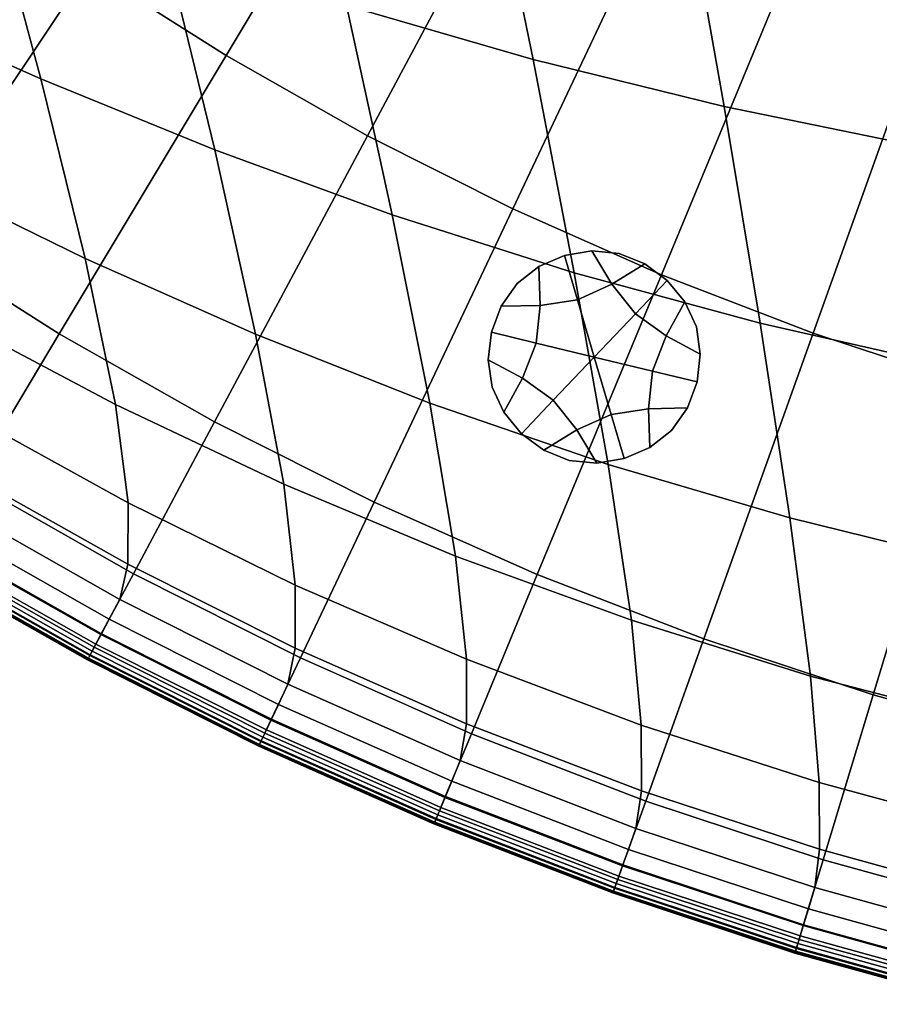
# Model space of a CAD drawing. Extents: x -15.2 to 15.8, y -48.5 to 0.
# Drawn here: x -4.5 to -2.5, y -48.2 to -45.8 of the extents above; entities that cross this region are included whole.
import ezdxf

# ---------------------------------------------------------------- set-up
doc = ezdxf.new("R2010")
doc.units = 0

msp = doc.modelspace()

# ---------------------------------------------------------------- linework, layer by layer
for points in [[(-3.4086, -44.8474, 103.1649), (-3.6836, -44.6734, 103.1649), (-4.3778, -45.7123, 103.0482), (-4.051, -45.9192, 103.0482)], [(-3.1255, -45.0078, 103.1649), (-3.4086, -44.8474, 103.1649), (-4.051, -45.9192, 103.0482), (-3.7145, -46.1098, 103.0482)], [(-3.1255, -45.0078, 103.1649), (-3.7145, -46.1098, 103.0482), (-3.369, -46.2837, 103.0482), (-2.8348, -45.1542, 103.1649)], [(-2.8348, -45.1542, 103.1649), (-3.369, -46.2837, 103.0482), (-3.0155, -46.4404, 103.0482), (-2.5373, -45.2861, 103.1649)], [(-3.3205, -45.9284, 100.5806), (-3.7645, -45.8, 100.5935), (-3.8845, -45.2856, 100.5433), (-3.4283, -45.4046, 100.5262)], [(-2.2337, -45.4032, 103.1649), (-2.5373, -45.2861, 103.1649), (-3.0155, -46.4404, 103.0482), (-2.6546, -46.5796, 103.0482)], [(-4.4917, -45.9743, 100.6655), (-4.8999, -45.7938, 100.6776), (-5.0403, -45.3335, 100.6401), (-4.6204, -45.4987, 100.6227)], [(-2.8661, -46.0404, 100.5689), (-3.3205, -45.9284, 100.5806), (-3.4283, -45.4046, 100.5262), (-2.9605, -45.5084, 100.5106)], [(-1.9247, -45.5052, 103.1649), (-2.2337, -45.4032, 103.1649), (-2.6546, -46.5796, 103.0482), (-2.2874, -46.7009, 103.0482)], [(-5.1536, -46.1093, 102.9761), (-4.8064, -46.3538, 102.9761), (-4.3778, -45.7123, 103.0482), (-4.694, -45.4895, 103.0482)], [(-4.4917, -45.9743, 100.6655), (-4.6204, -45.4987, 100.6227), (-4.1964, -45.6555, 100.6074), (-4.0778, -46.1434, 100.6549)], [(-2.8661, -46.0404, 100.5689), (-2.9605, -45.5084, 100.5106), (-2.4827, -45.5968, 100.4969), (-2.4025, -46.1358, 100.5586)], [(-4.0778, -46.1434, 100.6549), (-4.1964, -45.6555, 100.6074), (-3.7645, -45.8, 100.5935), (-3.6557, -46.2981, 100.6453)], [(-4.4477, -46.5809, 102.9761), (-4.051, -45.9192, 103.0482), (-4.3778, -45.7123, 103.0482), (-4.8064, -46.3538, 102.9761)], [(-4.4917, -45.9743, 100.6655), (-4.3862, -46.4017, 100.707), (-4.7846, -46.2072, 100.7144), (-4.8999, -45.7938, 100.6776)], [(-3.2228, -46.4356, 100.6364), (-3.6557, -46.2981, 100.6453), (-3.7645, -45.8, 100.5935), (-3.3205, -45.9284, 100.5806)], [(-4.0782, -46.7902, 102.9761), (-3.7145, -46.1098, 103.0482), (-4.051, -45.9192, 103.0482), (-4.4477, -46.5809, 102.9761)], [(-2.7803, -46.5555, 100.6284), (-3.2228, -46.4356, 100.6364), (-3.3205, -45.9284, 100.5806), (-2.8661, -46.0404, 100.5689)], [(-4.4917, -45.9743, 100.6655), (-4.0778, -46.1434, 100.6549), (-3.9806, -46.582, 100.7005), (-4.3862, -46.4017, 100.707)], [(-2.7803, -46.5555, 100.6284), (-2.8661, -46.0404, 100.5689), (-2.4025, -46.1358, 100.5586), (-2.3297, -46.6576, 100.6213)], [(-4.0782, -46.7902, 102.9761), (-3.6989, -46.9812, 102.9761), (-3.369, -46.2837, 103.0482), (-3.7145, -46.1098, 103.0482)], [(-4.0778, -46.1434, 100.6549), (-3.6557, -46.2981, 100.6453), (-3.5664, -46.746, 100.6947), (-3.9806, -46.582, 100.7005)], [(-4.3862, -46.4017, 100.707), (-4.3138, -46.7486, 100.7438), (-4.7051, -46.5425, 100.7475), (-4.7846, -46.2072, 100.7144)], [(-3.6989, -46.9812, 102.9761), (-3.3107, -47.1533, 102.9761), (-3.0155, -46.4404, 103.0482), (-3.369, -46.2837, 103.0482)], [(-3.2228, -46.4356, 100.6364), (-3.1424, -46.8916, 100.6893), (-3.5664, -46.746, 100.6947), (-3.6557, -46.2981, 100.6453)], [(-4.6583, -46.9324, 102.9358), (-4.4477, -46.5809, 102.9761), (-4.8064, -46.3538, 102.9761), (-5.034, -46.6945, 102.9358)], [(-4.3862, -46.4017, 100.707), (-3.9806, -46.582, 100.7005), (-3.9138, -46.9381, 100.7406), (-4.3138, -46.7486, 100.7438)], [(-3.2461, -46.3947, 100.8568), (-3.2461, -46.3947, 101.0654), (-3.3068, -46.421, 101.0654), (-3.3068, -46.421, 100.8568)], [(-3.2461, -46.3947, 101.0654), (-3.2461, -46.3947, 101.2739), (-3.3068, -46.421, 101.2739), (-3.3068, -46.421, 101.0654)], [(-3.2461, -46.3947, 100.8568), (-3.3068, -46.421, 100.8568), (-3.3068, -46.421, 100.6483), (-3.2461, -46.3947, 100.6483)], [(-3.2461, -46.3947, 100.6483), (-3.3068, -46.421, 100.6483), (-3.3068, -46.421, 100.4398), (-3.2461, -46.3947, 100.4398)], [(-3.2152, -46.4998, 100.4398), (-3.2461, -46.3947, 100.4398), (-3.3068, -46.421, 100.4398), (-3.304, -46.5133, 100.4398)], [(-3.2461, -46.3947, 100.8568), (-3.1809, -46.3839, 100.8568), (-3.1809, -46.3839, 101.0654), (-3.2461, -46.3947, 101.0654)], [(-3.2461, -46.3947, 101.0654), (-3.1809, -46.3839, 101.0654), (-3.1809, -46.3839, 101.2739), (-3.2461, -46.3947, 101.2739)], [(-3.2461, -46.3947, 100.8568), (-3.2461, -46.3947, 100.6483), (-3.1809, -46.3839, 100.6483), (-3.1809, -46.3839, 100.8568)], [(-3.2461, -46.3947, 100.6483), (-3.2461, -46.3947, 100.4398), (-3.1809, -46.3839, 100.4398), (-3.1809, -46.3839, 100.6483)], [(-3.2152, -46.4998, 100.4398), (-3.1332, -46.463, 100.4398), (-3.1809, -46.3839, 100.4398), (-3.2461, -46.3947, 100.4398)], [(-3.1809, -46.3839, 100.8568), (-3.1156, -46.3901, 100.8568), (-3.1156, -46.3901, 101.0654), (-3.1809, -46.3839, 101.0654)], [(-3.1809, -46.3839, 101.0654), (-3.1156, -46.3901, 101.0654), (-3.1156, -46.3901, 101.2739), (-3.1809, -46.3839, 101.2739)], [(-3.1809, -46.3839, 100.8568), (-3.1809, -46.3839, 100.6483), (-3.1156, -46.3901, 100.6483), (-3.1156, -46.3901, 100.8568)], [(-3.1809, -46.3839, 100.6483), (-3.1809, -46.3839, 100.4398), (-3.1156, -46.3901, 100.4398), (-3.1156, -46.3901, 100.6483)], [(-3.1332, -46.463, 100.4398), (-3.0546, -46.4144, 100.4398), (-3.1156, -46.3901, 100.4398), (-3.1809, -46.3839, 100.4398)], [(-3.0546, -46.4144, 100.8568), (-3.0546, -46.4144, 101.0654), (-3.1156, -46.3901, 101.0654), (-3.1156, -46.3901, 100.8568)], [(-3.0546, -46.4144, 101.0654), (-3.0546, -46.4144, 101.2739), (-3.1156, -46.3901, 101.2739), (-3.1156, -46.3901, 101.0654)], [(-3.0546, -46.4144, 100.8568), (-3.1156, -46.3901, 100.8568), (-3.1156, -46.3901, 100.6483), (-3.0546, -46.4144, 100.6483)], [(-3.0546, -46.4144, 100.6483), (-3.1156, -46.3901, 100.6483), (-3.1156, -46.3901, 100.4398), (-3.0546, -46.4144, 100.4398)], [(-3.304, -46.5133, 100.4398), (-3.3068, -46.421, 100.4398), (-3.3584, -46.4616, 100.4398), (-3.3963, -46.5151, 100.4398)], [(-3.3068, -46.421, 100.8568), (-3.3068, -46.421, 101.0654), (-3.3584, -46.4616, 101.0654), (-3.3584, -46.4616, 100.8568)], [(-3.3068, -46.421, 101.0654), (-3.3068, -46.421, 101.2739), (-3.3584, -46.4616, 101.2739), (-3.3584, -46.4616, 101.0654)], [(-3.3068, -46.421, 100.8568), (-3.3584, -46.4616, 100.8568), (-3.3584, -46.4616, 100.6483), (-3.3068, -46.421, 100.6483)], [(-3.3068, -46.421, 100.6483), (-3.3584, -46.4616, 100.6483), (-3.3584, -46.4616, 100.4398), (-3.3068, -46.421, 100.4398)], [(-3.077, -46.5332, 100.4398), (-3.0015, -46.4538, 100.4398), (-3.0546, -46.4144, 100.4398), (-3.1332, -46.463, 100.4398)], [(-3.0015, -46.4538, 100.8568), (-3.0015, -46.4538, 101.0654), (-3.0546, -46.4144, 101.0654), (-3.0546, -46.4144, 100.8568)], [(-3.0015, -46.4538, 101.0654), (-3.0015, -46.4538, 101.2739), (-3.0546, -46.4144, 101.2739), (-3.0546, -46.4144, 101.0654)], [(-3.0015, -46.4538, 100.8568), (-3.0546, -46.4144, 100.8568), (-3.0546, -46.4144, 100.6483), (-3.0015, -46.4538, 100.6483)], [(-3.0015, -46.4538, 100.6483), (-3.0546, -46.4144, 100.6483), (-3.0546, -46.4144, 100.4398), (-3.0015, -46.4538, 100.4398)], [(-2.9145, -47.3061, 102.9761), (-2.6546, -46.5796, 103.0482), (-3.0155, -46.4404, 103.0482), (-3.3107, -47.1533, 102.9761)], [(-2.7803, -46.5555, 100.6284), (-2.7098, -47.0186, 100.6844), (-3.1424, -46.8916, 100.6893), (-3.2228, -46.4356, 100.6364)], [(-3.3963, -46.5151, 100.8568), (-3.3584, -46.4616, 100.8568), (-3.3584, -46.4616, 101.0654), (-3.3963, -46.5151, 101.0654)], [(-3.3963, -46.5151, 101.0654), (-3.3584, -46.4616, 101.0654), (-3.3584, -46.4616, 101.2739), (-3.3963, -46.5151, 101.2739)], [(-3.3963, -46.5151, 100.8568), (-3.3963, -46.5151, 100.6483), (-3.3584, -46.4616, 100.6483), (-3.3584, -46.4616, 100.8568)], [(-3.3963, -46.5151, 100.6483), (-3.3963, -46.5151, 100.4398), (-3.3584, -46.4616, 100.4398), (-3.3584, -46.4616, 100.6483)], [(-3.175, -46.6361, 100.4398), (-3.077, -46.5332, 100.4398), (-3.1332, -46.463, 100.4398), (-3.2152, -46.4998, 100.4398)], [(-3.077, -46.5332, 100.4398), (-3.0041, -46.5858, 100.4398), (-2.9595, -46.5049, 100.4398), (-3.0015, -46.4538, 100.4398)], [(-3.0015, -46.4538, 100.8568), (-2.9595, -46.5049, 100.8568), (-2.9595, -46.5049, 101.0654), (-3.0015, -46.4538, 101.0654)], [(-3.0015, -46.4538, 101.0654), (-2.9595, -46.5049, 101.0654), (-2.9595, -46.5049, 101.2739), (-3.0015, -46.4538, 101.2739)], [(-3.0015, -46.4538, 100.8568), (-3.0015, -46.4538, 100.6483), (-2.9595, -46.5049, 100.6483), (-2.9595, -46.5049, 100.8568)], [(-3.0015, -46.4538, 100.6483), (-3.0015, -46.4538, 100.4398), (-2.9595, -46.5049, 100.4398), (-2.9595, -46.5049, 100.6483)], [(-3.3131, -46.6028, 100.4398), (-3.304, -46.5133, 100.4398), (-3.3963, -46.5151, 100.4398), (-3.4196, -46.577, 100.4398)], [(-3.4196, -46.577, 100.8568), (-3.3963, -46.5151, 100.8568), (-3.3963, -46.5151, 101.0654), (-3.4196, -46.577, 101.0654)], [(-3.4196, -46.577, 101.0654), (-3.3963, -46.5151, 101.0654), (-3.3963, -46.5151, 101.2739), (-3.4196, -46.577, 101.2739)], [(-3.4196, -46.577, 100.8568), (-3.4196, -46.577, 100.6483), (-3.3963, -46.5151, 100.6483), (-3.3963, -46.5151, 100.8568)], [(-3.4196, -46.577, 100.6483), (-3.4196, -46.577, 100.4398), (-3.3963, -46.5151, 100.4398), (-3.3963, -46.5151, 100.6483)], [(-3.175, -46.6361, 100.4398), (-3.2152, -46.4998, 100.4398), (-3.304, -46.5133, 100.4398), (-3.3131, -46.6028, 100.4398)], [(-3.0041, -46.5858, 100.4398), (-2.9228, -46.6295, 100.4398), (-2.9322, -46.5646, 100.4398), (-2.9595, -46.5049, 100.4398)], [(-2.9595, -46.5049, 100.8568), (-2.9322, -46.5646, 100.8568), (-2.9322, -46.5646, 101.0654), (-2.9595, -46.5049, 101.0654)], [(-2.9595, -46.5049, 101.0654), (-2.9322, -46.5646, 101.0654), (-2.9322, -46.5646, 101.2739), (-2.9595, -46.5049, 101.2739)], [(-2.9595, -46.5049, 100.8568), (-2.9595, -46.5049, 100.6483), (-2.9322, -46.5646, 100.6483), (-2.9322, -46.5646, 100.8568)], [(-2.9595, -46.5049, 100.6483), (-2.9595, -46.5049, 100.4398), (-2.9322, -46.5646, 100.4398), (-2.9322, -46.5646, 100.6483)], [(-4.2842, -46.9826, 100.7727), (-4.6725, -46.7688, 100.7742), (-4.7051, -46.5425, 100.7475), (-4.3138, -46.7486, 100.7438)], [(-3.175, -46.6361, 100.4398), (-3.0369, -46.6695, 100.4398), (-3.0041, -46.5858, 100.4398), (-3.077, -46.5332, 100.4398)], [(-2.9228, -46.6295, 100.8568), (-2.9228, -46.6295, 101.0654), (-2.9322, -46.5646, 101.0654), (-2.9322, -46.5646, 100.8568)], [(-2.9228, -46.6295, 101.0654), (-2.9228, -46.6295, 101.2739), (-2.9322, -46.5646, 101.2739), (-2.9322, -46.5646, 101.0654)], [(-2.9228, -46.6295, 100.8568), (-2.9322, -46.5646, 100.8568), (-2.9322, -46.5646, 100.6483), (-2.9228, -46.6295, 100.6483)], [(-2.9228, -46.6295, 100.6483), (-2.9322, -46.5646, 100.6483), (-2.9322, -46.5646, 100.4398), (-2.9228, -46.6295, 100.4398)], [(-2.7803, -46.5555, 100.6284), (-2.3297, -46.6576, 100.6213), (-2.2697, -47.1267, 100.6801), (-2.7098, -47.0186, 100.6844)], [(-4.2713, -47.1516, 102.9358), (-4.0782, -46.7902, 102.9761), (-4.4477, -46.5809, 102.9761), (-4.6583, -46.9324, 102.9358)], [(-3.9806, -46.582, 100.7005), (-3.5664, -46.746, 100.6947), (-3.5048, -47.1096, 100.7377), (-3.9138, -46.9381, 100.7406)], [(-3.4196, -46.577, 100.8568), (-3.4196, -46.577, 101.0654), (-3.4272, -46.6427, 101.0654), (-3.4272, -46.6427, 100.8568)], [(-3.4196, -46.577, 101.0654), (-3.4196, -46.577, 101.2739), (-3.4272, -46.6427, 101.2739), (-3.4272, -46.6427, 101.0654)], [(-3.4196, -46.577, 100.8568), (-3.4272, -46.6427, 100.8568), (-3.4272, -46.6427, 100.6483), (-3.4196, -46.577, 100.6483)], [(-3.4196, -46.577, 100.6483), (-3.4272, -46.6427, 100.6483), (-3.4272, -46.6427, 100.4398), (-3.4196, -46.577, 100.4398)], [(-3.3131, -46.6028, 100.4398), (-3.4196, -46.577, 100.4398), (-3.4272, -46.6427, 100.4398), (-3.3458, -46.6865, 100.4398)], [(-3.0369, -46.6695, 100.4398), (-2.9303, -46.6952, 100.4398), (-2.9228, -46.6295, 100.4398), (-3.0041, -46.5858, 100.4398)], [(-2.5113, -47.4392, 102.9761), (-2.2874, -46.7009, 103.0482), (-2.6546, -46.5796, 103.0482), (-2.9145, -47.3061, 102.9761)], [(-3.175, -46.6361, 100.4398), (-3.3131, -46.6028, 100.4398), (-3.3458, -46.6865, 100.4398), (-3.2729, -46.739, 100.4398)], [(-3.175, -46.6361, 100.4398), (-3.2729, -46.739, 100.4398), (-3.2168, -46.8093, 100.4398), (-3.1348, -46.7724, 100.4398)], [(-3.175, -46.6361, 100.4398), (-3.1348, -46.7724, 100.4398), (-3.046, -46.7589, 100.4398), (-3.0369, -46.6695, 100.4398)], [(-2.9303, -46.6952, 100.8568), (-2.9303, -46.6952, 101.0654), (-2.9228, -46.6295, 101.0654), (-2.9228, -46.6295, 100.8568)], [(-2.9303, -46.6952, 101.0654), (-2.9303, -46.6952, 101.2739), (-2.9228, -46.6295, 101.2739), (-2.9228, -46.6295, 101.0654)], [(-2.9303, -46.6952, 100.8568), (-2.9228, -46.6295, 100.8568), (-2.9228, -46.6295, 100.6483), (-2.9303, -46.6952, 100.6483)], [(-2.9303, -46.6952, 100.6483), (-2.9228, -46.6295, 100.6483), (-2.9228, -46.6295, 100.4398), (-2.9303, -46.6952, 100.4398)], [(-3.4272, -46.6427, 100.8568), (-3.4272, -46.6427, 101.0654), (-3.4178, -46.7077, 101.0654), (-3.4178, -46.7077, 100.8568)], [(-3.4272, -46.6427, 101.0654), (-3.4272, -46.6427, 101.2739), (-3.4178, -46.7077, 101.2739), (-3.4178, -46.7077, 101.0654)], [(-3.4272, -46.6427, 100.8568), (-3.4178, -46.7077, 100.8568), (-3.4178, -46.7077, 100.6483), (-3.4272, -46.6427, 100.6483)], [(-3.4272, -46.6427, 100.6483), (-3.4178, -46.7077, 100.6483), (-3.4178, -46.7077, 100.4398), (-3.4272, -46.6427, 100.4398)], [(-3.3458, -46.6865, 100.4398), (-3.4272, -46.6427, 100.4398), (-3.4178, -46.7077, 100.4398), (-3.3904, -46.7673, 100.4398)], [(-3.0369, -46.6695, 100.4398), (-3.046, -46.7589, 100.4398), (-2.9536, -46.7571, 100.4398), (-2.9303, -46.6952, 100.4398)], [(-3.3904, -46.7673, 100.8568), (-3.4178, -46.7077, 100.8568), (-3.4178, -46.7077, 101.0654), (-3.3904, -46.7673, 101.0654)], [(-3.3904, -46.7673, 101.0654), (-3.4178, -46.7077, 101.0654), (-3.4178, -46.7077, 101.2739), (-3.3904, -46.7673, 101.2739)], [(-3.3904, -46.7673, 100.8568), (-3.3904, -46.7673, 100.6483), (-3.4178, -46.7077, 100.6483), (-3.4178, -46.7077, 100.8568)], [(-3.3904, -46.7673, 100.6483), (-3.3904, -46.7673, 100.4398), (-3.4178, -46.7077, 100.4398), (-3.4178, -46.7077, 100.6483)], [(-3.2729, -46.739, 100.4398), (-3.3458, -46.6865, 100.4398), (-3.3904, -46.7673, 100.4398), (-3.3485, -46.8184, 100.4398)], [(-2.9303, -46.6952, 100.8568), (-2.9536, -46.7571, 100.8568), (-2.9536, -46.7571, 101.0654), (-2.9303, -46.6952, 101.0654)], [(-2.9303, -46.6952, 101.0654), (-2.9536, -46.7571, 101.0654), (-2.9536, -46.7571, 101.2739), (-2.9303, -46.6952, 101.2739)], [(-2.9303, -46.6952, 100.8568), (-2.9303, -46.6952, 100.6483), (-2.9536, -46.7571, 100.6483), (-2.9536, -46.7571, 100.8568)], [(-2.9303, -46.6952, 100.6483), (-2.9303, -46.6952, 100.4398), (-2.9536, -46.7571, 100.4398), (-2.9536, -46.7571, 100.6483)], [(-2.5113, -47.4392, 102.9761), (-2.1021, -47.5525, 102.9761), (-1.9146, -46.8041, 103.0482), (-2.2874, -46.7009, 103.0482)], [(-4.2842, -46.9826, 100.7727), (-4.3138, -46.7486, 100.7438), (-3.9138, -46.9381, 100.7406), (-3.8862, -47.1782, 100.7714)], [(-3.1424, -46.8916, 100.6893), (-3.0868, -47.2618, 100.735), (-3.5048, -47.1096, 100.7377), (-3.5664, -46.746, 100.6947)], [(-3.2729, -46.739, 100.4398), (-3.3485, -46.8184, 100.4398), (-3.2954, -46.8578, 100.4398), (-3.2168, -46.8093, 100.4398)], [(-4.285, -47.1289, 100.798), (-4.6732, -46.9105, 100.7984), (-4.6725, -46.7688, 100.7742), (-4.2842, -46.9826, 100.7727)], [(-3.3485, -46.8184, 100.8568), (-3.3904, -46.7673, 100.8568), (-3.3904, -46.7673, 101.0654), (-3.3485, -46.8184, 101.0654)], [(-3.3485, -46.8184, 101.0654), (-3.3904, -46.7673, 101.0654), (-3.3904, -46.7673, 101.2739), (-3.3485, -46.8184, 101.2739)], [(-3.3485, -46.8184, 100.8568), (-3.3485, -46.8184, 100.6483), (-3.3904, -46.7673, 100.6483), (-3.3904, -46.7673, 100.8568)], [(-3.3485, -46.8184, 100.6483), (-3.3485, -46.8184, 100.4398), (-3.3904, -46.7673, 100.4398), (-3.3904, -46.7673, 100.6483)], [(-3.1348, -46.7724, 100.4398), (-3.2168, -46.8093, 100.4398), (-3.1691, -46.8883, 100.4398), (-3.1038, -46.8775, 100.4398)], [(-3.1348, -46.7724, 100.4398), (-3.1038, -46.8775, 100.4398), (-3.0432, -46.8512, 100.4398), (-3.046, -46.7589, 100.4398)], [(-3.046, -46.7589, 100.4398), (-3.0432, -46.8512, 100.4398), (-2.9916, -46.8106, 100.4398), (-2.9536, -46.7571, 100.4398)], [(-2.9536, -46.7571, 100.8568), (-2.9916, -46.8106, 100.8568), (-2.9916, -46.8106, 101.0654), (-2.9536, -46.7571, 101.0654)], [(-2.9536, -46.7571, 101.0654), (-2.9916, -46.8106, 101.0654), (-2.9916, -46.8106, 101.2739), (-2.9536, -46.7571, 101.2739)], [(-2.9536, -46.7571, 100.8568), (-2.9536, -46.7571, 100.6483), (-2.9916, -46.8106, 100.6483), (-2.9916, -46.8106, 100.8568)], [(-2.9536, -46.7571, 100.6483), (-2.9536, -46.7571, 100.4398), (-2.9916, -46.8106, 100.4398), (-2.9916, -46.8106, 100.6483)], [(-4.2713, -47.1516, 102.9358), (-3.8741, -47.3515, 102.9358), (-3.6989, -46.9812, 102.9761), (-4.0782, -46.7902, 102.9761)], [(-3.3485, -46.8184, 100.8568), (-3.3485, -46.8184, 101.0654), (-3.2954, -46.8578, 101.0654), (-3.2954, -46.8578, 100.8568)], [(-3.3485, -46.8184, 101.0654), (-3.3485, -46.8184, 101.2739), (-3.2954, -46.8578, 101.2739), (-3.2954, -46.8578, 101.0654)], [(-3.3485, -46.8184, 100.8568), (-3.2954, -46.8578, 100.8568), (-3.2954, -46.8578, 100.6483), (-3.3485, -46.8184, 100.6483)], [(-3.3485, -46.8184, 100.6483), (-3.2954, -46.8578, 100.6483), (-3.2954, -46.8578, 100.4398), (-3.3485, -46.8184, 100.4398)], [(-3.2168, -46.8093, 100.4398), (-3.2954, -46.8578, 100.4398), (-3.2344, -46.8822, 100.4398), (-3.1691, -46.8883, 100.4398)], [(-3.0432, -46.8512, 100.8568), (-3.0432, -46.8512, 101.0654), (-2.9916, -46.8106, 101.0654), (-2.9916, -46.8106, 100.8568)], [(-3.0432, -46.8512, 101.0654), (-3.0432, -46.8512, 101.2739), (-2.9916, -46.8106, 101.2739), (-2.9916, -46.8106, 101.0654)], [(-3.0432, -46.8512, 100.8568), (-2.9916, -46.8106, 100.8568), (-2.9916, -46.8106, 100.6483), (-3.0432, -46.8512, 100.6483)], [(-3.0432, -46.8512, 100.6483), (-2.9916, -46.8106, 100.6483), (-2.9916, -46.8106, 100.4398), (-3.0432, -46.8512, 100.4398)], [(-3.2954, -46.8578, 100.8568), (-3.2954, -46.8578, 101.0654), (-3.2344, -46.8822, 101.0654), (-3.2344, -46.8822, 100.8568)], [(-3.2954, -46.8578, 101.0654), (-3.2954, -46.8578, 101.2739), (-3.2344, -46.8822, 101.2739), (-3.2344, -46.8822, 101.0654)], [(-3.2954, -46.8578, 100.8568), (-3.2344, -46.8822, 100.8568), (-3.2344, -46.8822, 100.6483), (-3.2954, -46.8578, 100.6483)], [(-3.2954, -46.8578, 100.6483), (-3.2344, -46.8822, 100.6483), (-3.2344, -46.8822, 100.4398), (-3.2954, -46.8578, 100.4398)], [(-3.1038, -46.8775, 100.8568), (-3.1038, -46.8775, 101.0654), (-3.0432, -46.8512, 101.0654), (-3.0432, -46.8512, 100.8568)], [(-3.1038, -46.8775, 101.0654), (-3.1038, -46.8775, 101.2739), (-3.0432, -46.8512, 101.2739), (-3.0432, -46.8512, 101.0654)], [(-3.1038, -46.8775, 100.8568), (-3.0432, -46.8512, 100.8568), (-3.0432, -46.8512, 100.6483), (-3.1038, -46.8775, 100.6483)], [(-3.1038, -46.8775, 100.6483), (-3.0432, -46.8512, 100.6483), (-3.0432, -46.8512, 100.4398), (-3.1038, -46.8775, 100.4398)], [(-3.1691, -46.8883, 100.8568), (-3.2344, -46.8822, 100.8568), (-3.2344, -46.8822, 101.0654), (-3.1691, -46.8883, 101.0654)], [(-3.1691, -46.8883, 101.0654), (-3.2344, -46.8822, 101.0654), (-3.2344, -46.8822, 101.2739), (-3.1691, -46.8883, 101.2739)], [(-3.1691, -46.8883, 100.8568), (-3.1691, -46.8883, 100.6483), (-3.2344, -46.8822, 100.6483), (-3.2344, -46.8822, 100.8568)], [(-3.1691, -46.8883, 100.6483), (-3.1691, -46.8883, 100.4398), (-3.2344, -46.8822, 100.4398), (-3.2344, -46.8822, 100.6483)], [(-3.1038, -46.8775, 100.8568), (-3.1691, -46.8883, 100.8568), (-3.1691, -46.8883, 101.0654), (-3.1038, -46.8775, 101.0654)], [(-3.1038, -46.8775, 101.0654), (-3.1691, -46.8883, 101.0654), (-3.1691, -46.8883, 101.2739), (-3.1038, -46.8775, 101.2739)], [(-3.1038, -46.8775, 100.8568), (-3.1038, -46.8775, 100.6483), (-3.1691, -46.8883, 100.6483), (-3.1691, -46.8883, 100.8568)], [(-3.1038, -46.8775, 100.6483), (-3.1038, -46.8775, 100.4398), (-3.1691, -46.8883, 100.4398), (-3.1691, -46.8883, 100.6483)], [(-2.7098, -47.0186, 100.6844), (-2.6608, -47.3946, 100.7326), (-3.0868, -47.2618, 100.735), (-3.1424, -46.8916, 100.6893)], [(-4.285, -47.1289, 100.798), (-4.304, -47.2127, 100.8243), (-4.6939, -46.9918, 100.8243), (-4.6732, -46.9105, 100.7984)], [(-4.2713, -47.1516, 102.9358), (-4.6583, -46.9324, 102.9358), (-4.7426, -47.0729, 102.9146), (-4.3486, -47.2961, 102.9146)], [(-3.8862, -47.1782, 100.7714), (-3.9138, -46.9381, 100.7406), (-3.5048, -47.1096, 100.7377), (-3.4791, -47.3547, 100.7703)], [(-4.285, -47.1289, 100.798), (-4.2842, -46.9826, 100.7727), (-3.8862, -47.1782, 100.7714), (-3.8866, -47.3282, 100.7977)], [(-3.8741, -47.3515, 102.9358), (-3.4675, -47.5318, 102.9358), (-3.3107, -47.1533, 102.9761), (-3.6989, -46.9812, 102.9761)], [(-4.304, -47.2127, 100.8243), (-4.3289, -47.2593, 100.8559), (-4.7211, -47.0372, 100.8559), (-4.6939, -46.9918, 100.8243)], [(-2.7098, -47.0186, 100.6844), (-2.2697, -47.1267, 100.6801), (-2.2279, -47.5075, 100.7304), (-2.6608, -47.3946, 100.7326)], [(-4.3475, -47.294, 100.8973), (-4.7413, -47.0709, 100.8973), (-4.7211, -47.0372, 100.8559), (-4.3289, -47.2593, 100.8559)], [(-4.3486, -47.2961, 102.9146), (-4.7426, -47.0729, 102.9146), (-4.7601, -47.1023, 102.8997), (-4.3647, -47.3262, 102.8997)], [(-4.3607, -47.3187, 100.9434), (-4.7558, -47.095, 100.9434), (-4.7413, -47.0709, 100.8973), (-4.3475, -47.294, 100.8973)], [(-4.3744, -47.3443, 102.8781), (-4.3647, -47.3262, 102.8997), (-4.7601, -47.1023, 102.8997), (-4.7707, -47.1198, 102.8781)], [(-4.3607, -47.3187, 100.9434), (-4.3696, -47.3354, 100.9892), (-4.7655, -47.1111, 100.9892), (-4.7558, -47.095, 100.9434)], [(-4.3792, -47.3534, 102.8274), (-4.7759, -47.1286, 102.8274), (-4.7777, -47.1316, 102.7248), (-4.3808, -47.3564, 102.7248)], [(-4.3802, -47.3553, 101.1063), (-4.7771, -47.1305, 101.1063), (-4.7752, -47.1275, 101.0592), (-4.3786, -47.3522, 101.0592)], [(-4.3792, -47.3534, 102.8274), (-4.3744, -47.3443, 102.8781), (-4.7707, -47.1198, 102.8781), (-4.7759, -47.1286, 102.8274)], [(-4.3786, -47.3522, 101.0592), (-4.7752, -47.1275, 101.0592), (-4.7716, -47.1214, 101.0294), (-4.3752, -47.3459, 101.0294)], [(-4.3696, -47.3354, 100.9892), (-4.3752, -47.3459, 101.0294), (-4.7716, -47.1214, 101.0294), (-4.7655, -47.1111, 100.9892)], [(-4.285, -47.1289, 100.798), (-3.8866, -47.3282, 100.7977), (-3.9037, -47.4142, 100.8243), (-4.304, -47.2127, 100.8243)], [(-3.0633, -47.5115, 100.7692), (-3.4791, -47.3547, 100.7703), (-3.5048, -47.1096, 100.7377), (-3.0868, -47.2618, 100.735)], [(-4.3802, -47.3553, 101.1063), (-4.3808, -47.3564, 101.1989), (-4.7777, -47.1316, 101.1989), (-4.7771, -47.1305, 101.1063)], [(-4.3808, -47.3564, 102.7248), (-4.7777, -47.1316, 102.7248), (-4.7777, -47.1316, 102.5477), (-4.3808, -47.3564, 102.5477)], [(-4.3808, -47.3564, 101.952), (-4.3808, -47.3564, 102.2736), (-4.7777, -47.1316, 102.2736), (-4.7777, -47.1316, 101.952)], [(-4.3808, -47.3564, 102.2736), (-4.3808, -47.3564, 102.5477), (-4.7777, -47.1316, 102.5477), (-4.7777, -47.1316, 102.2736)], [(-4.3808, -47.3564, 101.952), (-4.7777, -47.1316, 101.952), (-4.7777, -47.1316, 101.6325), (-4.3808, -47.3564, 101.6325)], [(-4.3808, -47.3564, 101.6325), (-4.7777, -47.1316, 101.6325), (-4.7777, -47.1316, 101.365), (-4.3808, -47.3564, 101.365)], [(-4.3808, -47.3564, 101.1989), (-4.3808, -47.3564, 101.365), (-4.7777, -47.1316, 101.365), (-4.7777, -47.1316, 101.1989)], [(-4.2713, -47.1516, 102.9358), (-4.3486, -47.2961, 102.9146), (-3.9442, -47.4997, 102.9146), (-3.8741, -47.3515, 102.9358)], [(-3.0526, -47.6918, 102.9358), (-2.9145, -47.3061, 102.9761), (-3.3107, -47.1533, 102.9761), (-3.4675, -47.5318, 102.9358)], [(-3.8866, -47.3282, 100.7977), (-3.8862, -47.1782, 100.7714), (-3.4791, -47.3547, 100.7703), (-3.4789, -47.508, 100.7974)], [(-4.304, -47.2127, 100.8243), (-3.9037, -47.4142, 100.8243), (-3.9263, -47.462, 100.8559), (-4.3289, -47.2593, 100.8559)], [(-4.3475, -47.294, 100.8973), (-4.3289, -47.2593, 100.8559), (-3.9263, -47.462, 100.8559), (-3.9432, -47.4976, 100.8973)], [(-2.6399, -47.6482, 100.7682), (-3.0633, -47.5115, 100.7692), (-3.0868, -47.2618, 100.735), (-2.6608, -47.3946, 100.7326)], [(-4.3486, -47.2961, 102.9146), (-4.3647, -47.3262, 102.8997), (-3.9588, -47.5306, 102.8997), (-3.9442, -47.4997, 102.9146)], [(-4.3607, -47.3187, 100.9434), (-4.3475, -47.294, 100.8973), (-3.9432, -47.4976, 100.8973), (-3.9551, -47.5229, 100.9434)], [(-2.6303, -47.8313, 102.9358), (-2.5113, -47.4392, 102.9761), (-2.9145, -47.3061, 102.9761), (-3.0526, -47.6918, 102.9358)], [(-4.3696, -47.3354, 100.9892), (-3.9632, -47.54, 100.9892), (-3.9683, -47.5507, 101.0295), (-4.3752, -47.3459, 101.0294)], [(-4.3744, -47.3443, 102.8781), (-3.9675, -47.5491, 102.8781), (-3.9588, -47.5306, 102.8997), (-4.3647, -47.3262, 102.8997)], [(-4.3607, -47.3187, 100.9434), (-3.9551, -47.5229, 100.9434), (-3.9632, -47.54, 100.9892), (-4.3696, -47.3354, 100.9892)], [(-3.8866, -47.3282, 100.7977), (-3.4789, -47.508, 100.7974), (-3.494, -47.5958, 100.8243), (-3.9037, -47.4142, 100.8243)], [(-4.3792, -47.3534, 102.8274), (-4.3808, -47.3564, 102.7248), (-3.9734, -47.5615, 102.7248), (-3.9719, -47.5584, 102.8274)], [(-4.3802, -47.3553, 101.1063), (-3.9729, -47.5604, 101.1063), (-3.9734, -47.5615, 101.1989), (-4.3808, -47.3564, 101.1989)], [(-4.3808, -47.3564, 102.7248), (-4.3808, -47.3564, 102.5477), (-3.9734, -47.5615, 102.5477), (-3.9734, -47.5615, 102.7248)], [(-4.3808, -47.3564, 101.952), (-4.3808, -47.3564, 101.6325), (-3.9734, -47.5615, 101.6325), (-3.9734, -47.5615, 101.952)], [(-4.3808, -47.3564, 101.6325), (-4.3808, -47.3564, 101.365), (-3.9734, -47.5615, 101.365), (-3.9734, -47.5615, 101.6325)], [(-4.3808, -47.3564, 101.952), (-3.9734, -47.5615, 101.952), (-3.9734, -47.5615, 102.2736), (-4.3808, -47.3564, 102.2736)], [(-4.3808, -47.3564, 102.2736), (-3.9734, -47.5615, 102.2736), (-3.9734, -47.5615, 102.5477), (-4.3808, -47.3564, 102.5477)], [(-4.3808, -47.3564, 101.1989), (-3.9734, -47.5615, 101.1989), (-3.9734, -47.5615, 101.365), (-4.3808, -47.3564, 101.365)], [(-4.3802, -47.3553, 101.1063), (-4.3786, -47.3522, 101.0592), (-3.9713, -47.5572, 101.0592), (-3.9729, -47.5604, 101.1063)], [(-4.3792, -47.3534, 102.8274), (-3.9719, -47.5584, 102.8274), (-3.9675, -47.5491, 102.8781), (-4.3744, -47.3443, 102.8781)], [(-4.3786, -47.3522, 101.0592), (-4.3752, -47.3459, 101.0294), (-3.9683, -47.5507, 101.0295), (-3.9713, -47.5572, 101.0592)], [(-3.8741, -47.3515, 102.9358), (-3.9442, -47.4997, 102.9146), (-3.5302, -47.6832, 102.9146), (-3.4675, -47.5318, 102.9358)], [(-3.0627, -47.6676, 100.7972), (-3.4789, -47.508, 100.7974), (-3.4791, -47.3547, 100.7703), (-3.0633, -47.5115, 100.7692)], [(-2.6399, -47.6482, 100.7682), (-2.6608, -47.3946, 100.7326), (-2.2279, -47.5075, 100.7304), (-2.21, -47.7644, 100.7673)], [(-3.9037, -47.4142, 100.8243), (-3.494, -47.5958, 100.8243), (-3.5143, -47.6447, 100.8559), (-3.9263, -47.462, 100.8559)], [(-2.6303, -47.8313, 102.9358), (-2.2016, -47.9499, 102.9358), (-2.1021, -47.5525, 102.9761), (-2.5113, -47.4392, 102.9761)], [(-3.9432, -47.4976, 100.8973), (-3.9263, -47.462, 100.8559), (-3.5143, -47.6447, 100.8559), (-3.5293, -47.681, 100.8973)], [(-3.9442, -47.4997, 102.9146), (-3.9588, -47.5306, 102.8997), (-3.5433, -47.7148, 102.8997), (-3.5302, -47.6832, 102.9146)], [(-3.9551, -47.5229, 100.9434), (-3.9432, -47.4976, 100.8973), (-3.5293, -47.681, 100.8973), (-3.5401, -47.7069, 100.9434)], [(-3.9551, -47.5229, 100.9434), (-3.5401, -47.7069, 100.9434), (-3.5473, -47.7244, 100.9892), (-3.9632, -47.54, 100.9892)], [(-3.0627, -47.6676, 100.7972), (-3.0759, -47.7571, 100.8243), (-3.494, -47.5958, 100.8243), (-3.4789, -47.508, 100.7974)], [(-2.6391, -47.8067, 100.7969), (-3.0627, -47.6676, 100.7972), (-3.0633, -47.5115, 100.7692), (-2.6399, -47.6482, 100.7682)], [(-3.9719, -47.5584, 102.8274), (-3.5551, -47.7432, 102.8274), (-3.5512, -47.7337, 102.8781), (-3.9675, -47.5491, 102.8781)], [(-3.9713, -47.5572, 101.0592), (-3.9683, -47.5507, 101.0295), (-3.5518, -47.7354, 101.0295), (-3.5546, -47.742, 101.0592)], [(-3.9632, -47.54, 100.9892), (-3.5473, -47.7244, 100.9892), (-3.5518, -47.7354, 101.0295), (-3.9683, -47.5507, 101.0295)], [(-3.9675, -47.5491, 102.8781), (-3.5512, -47.7337, 102.8781), (-3.5433, -47.7148, 102.8997), (-3.9588, -47.5306, 102.8997)], [(-3.0526, -47.6918, 102.9358), (-3.4675, -47.5318, 102.9358), (-3.5302, -47.6832, 102.9146), (-3.1078, -47.8461, 102.9146)], [(-3.9719, -47.5584, 102.8274), (-3.9734, -47.5615, 102.7248), (-3.5564, -47.7464, 102.7248), (-3.5551, -47.7432, 102.8274)], [(-3.9729, -47.5604, 101.1063), (-3.5559, -47.7453, 101.1063), (-3.5564, -47.7464, 101.1989), (-3.9734, -47.5615, 101.1989)], [(-3.9734, -47.5615, 102.7248), (-3.9734, -47.5615, 102.5477), (-3.5564, -47.7464, 102.5477), (-3.5564, -47.7464, 102.7248)], [(-3.9734, -47.5615, 101.952), (-3.9734, -47.5615, 101.6325), (-3.5564, -47.7464, 101.6325), (-3.5564, -47.7464, 101.952)], [(-3.9734, -47.5615, 101.6325), (-3.9734, -47.5615, 101.365), (-3.5564, -47.7464, 101.365), (-3.5564, -47.7464, 101.6325)], [(-3.9734, -47.5615, 101.952), (-3.5564, -47.7464, 101.952), (-3.5564, -47.7464, 102.2736), (-3.9734, -47.5615, 102.2736)], [(-3.9734, -47.5615, 102.2736), (-3.5564, -47.7464, 102.2736), (-3.5564, -47.7464, 102.5477), (-3.9734, -47.5615, 102.5477)], [(-3.9734, -47.5615, 101.1989), (-3.5564, -47.7464, 101.1989), (-3.5564, -47.7464, 101.365), (-3.9734, -47.5615, 101.365)], [(-3.9729, -47.5604, 101.1063), (-3.9713, -47.5572, 101.0592), (-3.5546, -47.742, 101.0592), (-3.5559, -47.7453, 101.1063)], [(-3.0759, -47.7571, 100.8243), (-3.0937, -47.8069, 100.8559), (-3.5143, -47.6447, 100.8559), (-3.494, -47.5958, 100.8243)], [(-3.107, -47.8439, 100.8973), (-3.5293, -47.681, 100.8973), (-3.5143, -47.6447, 100.8559), (-3.0937, -47.8069, 100.8559)], [(-2.6391, -47.8067, 100.7969), (-2.6504, -47.8976, 100.8243), (-3.0759, -47.7571, 100.8243), (-3.0627, -47.6676, 100.7972)], [(-2.6391, -47.8067, 100.7969), (-2.6399, -47.6482, 100.7682), (-2.21, -47.7644, 100.7673), (-2.2091, -47.9251, 100.7967)], [(-3.1078, -47.8461, 102.9146), (-3.5302, -47.6832, 102.9146), (-3.5433, -47.7148, 102.8997), (-3.1193, -47.8783, 102.8997)], [(-3.1164, -47.8703, 100.9434), (-3.5401, -47.7069, 100.9434), (-3.5293, -47.681, 100.8973), (-3.107, -47.8439, 100.8973)], [(-3.1262, -47.8976, 102.8781), (-3.1193, -47.8783, 102.8997), (-3.5433, -47.7148, 102.8997), (-3.5512, -47.7337, 102.8781)], [(-3.1164, -47.8703, 100.9434), (-3.1228, -47.8881, 100.9892), (-3.5473, -47.7244, 100.9892), (-3.5401, -47.7069, 100.9434)], [(-2.6303, -47.8313, 102.9358), (-3.0526, -47.6918, 102.9358), (-3.1078, -47.8461, 102.9146), (-2.6778, -47.9882, 102.9146)], [(-3.1297, -47.9073, 102.8274), (-3.1262, -47.8976, 102.8781), (-3.5512, -47.7337, 102.8781), (-3.5551, -47.7432, 102.8274)], [(-3.1292, -47.906, 101.0592), (-3.5546, -47.742, 101.0592), (-3.5518, -47.7354, 101.0295), (-3.1268, -47.8993, 101.0295)], [(-3.1228, -47.8881, 100.9892), (-3.1268, -47.8993, 101.0295), (-3.5518, -47.7354, 101.0295), (-3.5473, -47.7244, 100.9892)], [(-3.1297, -47.9073, 102.8274), (-3.5551, -47.7432, 102.8274), (-3.5564, -47.7464, 102.7248), (-3.1308, -47.9105, 102.7248)], [(-3.1304, -47.9094, 101.1063), (-3.1308, -47.9105, 101.1989), (-3.5564, -47.7464, 101.1989), (-3.5559, -47.7453, 101.1063)], [(-3.1308, -47.9105, 102.7248), (-3.5564, -47.7464, 102.7248), (-3.5564, -47.7464, 102.5477), (-3.1308, -47.9105, 102.5477)], [(-3.1308, -47.9105, 101.952), (-3.1308, -47.9105, 102.2736), (-3.5564, -47.7464, 102.2736), (-3.5564, -47.7464, 101.952)], [(-3.1308, -47.9105, 102.2736), (-3.1308, -47.9105, 102.5477), (-3.5564, -47.7464, 102.5477), (-3.5564, -47.7464, 102.2736)], [(-3.1308, -47.9105, 101.952), (-3.5564, -47.7464, 101.952), (-3.5564, -47.7464, 101.6325), (-3.1308, -47.9105, 101.6325)], [(-3.1308, -47.9105, 101.6325), (-3.5564, -47.7464, 101.6325), (-3.5564, -47.7464, 101.365), (-3.1308, -47.9105, 101.365)], [(-3.1308, -47.9105, 101.1989), (-3.1308, -47.9105, 101.365), (-3.5564, -47.7464, 101.365), (-3.5564, -47.7464, 101.1989)], [(-3.1304, -47.9094, 101.1063), (-3.5559, -47.7453, 101.1063), (-3.5546, -47.742, 101.0592), (-3.1292, -47.906, 101.0592)], [(-2.6504, -47.8976, 100.8243), (-2.6657, -47.9482, 100.8559), (-3.0937, -47.8069, 100.8559), (-3.0759, -47.7571, 100.8243)], [(-2.6772, -47.9859, 100.8973), (-3.107, -47.8439, 100.8973), (-3.0937, -47.8069, 100.8559), (-2.6657, -47.9482, 100.8559)], [(-2.6391, -47.8067, 100.7969), (-2.2091, -47.9251, 100.7967), (-2.2185, -48.0172, 100.8243), (-2.6504, -47.8976, 100.8243)], [(-2.6303, -47.8313, 102.9358), (-2.6778, -47.9882, 102.9146), (-2.2415, -48.1089, 102.9146), (-2.2016, -47.9499, 102.9358)], [(-2.6778, -47.9882, 102.9146), (-3.1078, -47.8461, 102.9146), (-3.1193, -47.8783, 102.8997), (-2.6878, -48.0209, 102.8997)], [(-2.6853, -48.0127, 100.9434), (-3.1164, -47.8703, 100.9434), (-3.107, -47.8439, 100.8973), (-2.6772, -47.9859, 100.8973)], [(-2.6937, -48.0405, 102.8781), (-2.6878, -48.0209, 102.8997), (-3.1193, -47.8783, 102.8997), (-3.1262, -47.8976, 102.8781)], [(-2.6853, -48.0127, 100.9434), (-2.6908, -48.0308, 100.9892), (-3.1228, -47.8881, 100.9892), (-3.1164, -47.8703, 100.9434)], [(-2.6967, -48.0503, 102.8274), (-2.6937, -48.0405, 102.8781), (-3.1262, -47.8976, 102.8781), (-3.1297, -47.9073, 102.8274)], [(-2.6963, -48.049, 101.0592), (-3.1292, -47.906, 101.0592), (-3.1268, -47.8993, 101.0295), (-2.6942, -48.0422, 101.0295)], [(-2.6908, -48.0308, 100.9892), (-2.6942, -48.0422, 101.0295), (-3.1268, -47.8993, 101.0295), (-3.1228, -47.8881, 100.9892)], [(-2.6504, -47.8976, 100.8243), (-2.2185, -48.0172, 100.8243), (-2.2313, -48.0685, 100.8559), (-2.6657, -47.9482, 100.8559)], [(-2.6967, -48.0503, 102.8274), (-3.1297, -47.9073, 102.8274), (-3.1308, -47.9105, 102.7248), (-2.6977, -48.0536, 102.7248)], [(-2.6973, -48.0524, 101.1063), (-2.6977, -48.0536, 101.1989), (-3.1308, -47.9105, 101.1989), (-3.1304, -47.9094, 101.1063)], [(-2.6977, -48.0536, 102.7248), (-3.1308, -47.9105, 102.7248), (-3.1308, -47.9105, 102.5477), (-2.6977, -48.0536, 102.5477)], [(-2.6977, -48.0536, 101.952), (-2.6977, -48.0536, 102.2736), (-3.1308, -47.9105, 102.2736), (-3.1308, -47.9105, 101.952)], [(-2.6977, -48.0536, 102.2736), (-2.6977, -48.0536, 102.5477), (-3.1308, -47.9105, 102.5477), (-3.1308, -47.9105, 102.2736)], [(-2.6977, -48.0536, 101.952), (-3.1308, -47.9105, 101.952), (-3.1308, -47.9105, 101.6325), (-2.6977, -48.0536, 101.6325)], [(-2.6977, -48.0536, 101.6325), (-3.1308, -47.9105, 101.6325), (-3.1308, -47.9105, 101.365), (-2.6977, -48.0536, 101.365)], [(-2.6977, -48.0536, 101.1989), (-2.6977, -48.0536, 101.365), (-3.1308, -47.9105, 101.365), (-3.1308, -47.9105, 101.1989)], [(-2.6973, -48.0524, 101.1063), (-3.1304, -47.9094, 101.1063), (-3.1292, -47.906, 101.0592), (-2.6963, -48.049, 101.0592)], [(-2.6772, -47.9859, 100.8973), (-2.6657, -47.9482, 100.8559), (-2.2313, -48.0685, 100.8559), (-2.2409, -48.1067, 100.8973)], [(-2.6778, -47.9882, 102.9146), (-2.6878, -48.0209, 102.8997), (-2.2498, -48.1421, 102.8997), (-2.2415, -48.1089, 102.9146)], [(-2.6853, -48.0127, 100.9434), (-2.6772, -47.9859, 100.8973), (-2.2409, -48.1067, 100.8973), (-2.2477, -48.1338, 100.9434)], [(-2.6853, -48.0127, 100.9434), (-2.2477, -48.1338, 100.9434), (-2.2523, -48.1521, 100.9892), (-2.6908, -48.0308, 100.9892)], [(-2.6967, -48.0503, 102.8274), (-2.2572, -48.1719, 102.8274), (-2.2548, -48.162, 102.8781), (-2.6937, -48.0405, 102.8781)], [(-2.6963, -48.049, 101.0592), (-2.6942, -48.0422, 101.0295), (-2.2552, -48.1637, 101.0295), (-2.2569, -48.1706, 101.0592)], [(-2.6908, -48.0308, 100.9892), (-2.2523, -48.1521, 100.9892), (-2.2552, -48.1637, 101.0295), (-2.6942, -48.0422, 101.0295)], [(-2.6937, -48.0405, 102.8781), (-2.2548, -48.162, 102.8781), (-2.2498, -48.1421, 102.8997), (-2.6878, -48.0209, 102.8997)], [(-2.6967, -48.0503, 102.8274), (-2.6977, -48.0536, 102.7248), (-2.2581, -48.1752, 102.7248), (-2.2572, -48.1719, 102.8274)], [(-2.6973, -48.0524, 101.1063), (-2.2578, -48.1741, 101.1063), (-2.2581, -48.1752, 101.1989), (-2.6977, -48.0536, 101.1989)], [(-2.6977, -48.0536, 102.7248), (-2.6977, -48.0536, 102.5477), (-2.2581, -48.1752, 102.5477), (-2.2581, -48.1752, 102.7248)], [(-2.6977, -48.0536, 101.952), (-2.6977, -48.0536, 101.6325), (-2.2581, -48.1752, 101.6325), (-2.2581, -48.1752, 101.952)], [(-2.6977, -48.0536, 101.6325), (-2.6977, -48.0536, 101.365), (-2.2581, -48.1752, 101.365), (-2.2581, -48.1752, 101.6325)], [(-2.6977, -48.0536, 101.952), (-2.2581, -48.1752, 101.952), (-2.2581, -48.1752, 102.2736), (-2.6977, -48.0536, 102.2736)], [(-2.6977, -48.0536, 102.2736), (-2.2581, -48.1752, 102.2736), (-2.2581, -48.1752, 102.5477), (-2.6977, -48.0536, 102.5477)], [(-2.6977, -48.0536, 101.1989), (-2.2581, -48.1752, 101.1989), (-2.2581, -48.1752, 101.365), (-2.6977, -48.0536, 101.365)], [(-2.6973, -48.0524, 101.1063), (-2.6963, -48.049, 101.0592), (-2.2569, -48.1706, 101.0592), (-2.2578, -48.1741, 101.1063)]]:
    msp.add_3dface(points)

doc.saveas('drawing.dxf')
